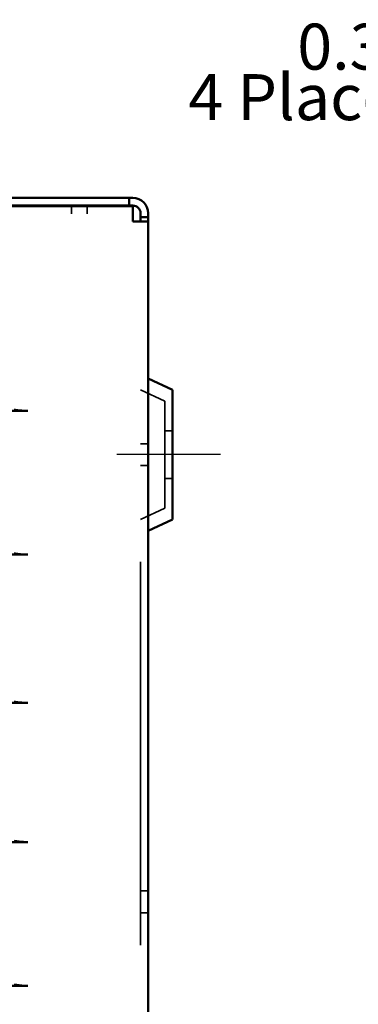
# Model space of a CAD drawing. Units: inches. Extents: x 0.05 to 2.15, y 0.02 to 1.67.
# Drawn here: x 1.44 to 1.53, y 0.79 to 1.04 of the extents above; entities that cross this region are included whole.
import ezdxf

# ---------------------------------------------------------------- set-up
doc = ezdxf.new("R2010")
doc.units = ezdxf.units.IN
doc.header["$LTSCALE"] = 0.1
doc.header["$MEASUREMENT"] = 0
doc.linetypes.add('DASHED', pattern=[0.2067, 0.1654, -0.0413])
for name, color, linetype, lineweight in [('Centerline (ANSI)', 7, 'Continuous', 25), ('Hidden (ANSI)', 7, 'DASHED', 35), ('Symbol (ANSI)', 7, 'Continuous', 25), ('Visible (ANSI)', 7, 'Continuous', 50)]:
    doc.layers.add(name, color=color, linetype=linetype, lineweight=lineweight)
doc.styles.add('Note Text (ANSI)', font='tahoma.ttf')
doc.dimstyles.new('Default (ANSI)$7', dxfattribs={"dimscale": 0.1, "dimtxt": 0.1200000047683716, "dimasz": 0.0984251946210861, "dimexe": 0.125, "dimexo": 0.0625, "dimgap": 0.031496062992126, "dimtad": 0, "dimtih": 1, "dimtoh": 1, "dimrnd": 1e-08, "dimzin": 0, "dimdsep": 46, "dimtxsty": 'Note Text (ANSI)', "dimcen": 0.09, "dimdle": 0.3937007874015748, "dimclrd": 256, "dimclre": 256, "dimclrt": 256, "dimadec": 0, "dimazin": 1, "dimtfac": 1, "dimtofl": 0, "dimtmove": 0, "dimatfit": 3, "dimfxl": 1, "dimtolj": 1, "dimtzin": 4, "dimlwd": -1, "dimlwe": -1, "dimarcsym": 0})

msp = doc.modelspace()

# ---------------------------------------------------------------- linework, layer by layer
at = {"layer": 'Centerline (ANSI)', "linetype": 'Continuous'}
msp.add_line((1.497239844867793, 0.9300298992722478), (1.470239844867793, 0.9300298992722478), dxfattribs=at)
at = {"layer": 'Hidden (ANSI)'}
for p, q in [((1.458373178201136, 0.9948632326055808), (1.458373178201136, 0.992863232605581)), ((1.462539844867696, 0.9948632326055799), (1.462539844867696, 0.9928632326055804)), ((1.282406511534475, 0.992863232605581), (1.474406511534475, 0.992863232605581)), ((1.476406511534475, 0.6020298992722478), (1.476406511534475, 0.9908632326055808)), ((1.482739844867793, 0.944024053619308), (1.476406511534459, 0.9469773354542894)), ((1.482739844867793, 0.944024053619308), (1.482739844867793, 0.9160357449251876)), ((1.484739844867793, 0.9362798992722479), (1.482739844867793, 0.9362798992722479)), ((1.47640651153444, 0.9328798992722475), (1.47840651153444, 0.9328798992722475)), ((1.47640651153444, 0.9271798992722478), (1.47840651153444, 0.9271798992722478)), ((1.484739844867793, 0.9237798992722478), (1.482739844867793, 0.9237798992722478)), ((1.482739844867793, 0.9160357449251876), (1.476406511534459, 0.9130824630902059)), ((1.476406511534394, 0.8162132326055811), (1.478406511534394, 0.8162132326055811)), ((1.476406511534394, 0.8105132326055811), (1.478406511534394, 0.8105132326055811))]:
    msp.add_line(p, q, dxfattribs=at)
at = {"layer": 'Visible (ANSI)'}
for p, q in [((1.473406511534476, 0.9970298992722479), (1.280473178201144, 0.9970298992722483)), ((1.473406511534474, 0.9970298992722479), (1.474406511534475, 0.9970298992722479)), ((1.473406511534476, 0.9950298992722482), (1.473406511534476, 0.9970298992722479)), ((1.280473178201144, 0.9950298992722478), (1.473406511534476, 0.9950298992722482)), ((1.474406511534475, 0.9948632326055808), (1.282406511534475, 0.9948632326055808)), ((1.474406511534475, 0.9950298992722482), (1.473406511534474, 0.9950298992722482)), ((1.474406511534475, 0.9948632326055808), (1.474406511534476, 0.9908632326055812)), ((1.476406511534475, 0.9920298992722479), (1.476406511534475, 0.9930298992722478)), ((1.478406511534475, 0.9920298992722479), (1.476406511534475, 0.9920298992722479)), ((1.476406511534475, 0.9908632326055808), (1.476406511534475, 0.9920298992722479)), ((1.478406511534475, 0.9930298992722478), (1.478406511534475, 0.9920298992722479)), ((1.478406511534475, 0.9920298992722479), (1.478406511534475, 0.9908632326055808)), ((1.474406511534476, 0.9908632326055808), (1.478406511534475, 0.9908632326055808)), ((1.478406511534475, 0.9908632326055808), (1.478406511534475, 0.6020298992722478)), ((1.484739844867793, 0.9469773354542894), (1.478406511534458, 0.9499306172892712)), ((1.484739844867793, 0.9469773354542894), (1.484739844867793, 0.9130824630902059)), ((1.4469938381698, 0.9414547276637224), (1.442524261157809, 0.9414547142322482)), ((1.484739844867793, 0.9130824630902059), (1.478406511534458, 0.9101291812552244)), ((1.446993838169803, 0.903954713571991), (1.442524261157809, 0.9039547142325076)), ((1.4469938381698, 0.8652830730167034), (1.442524261157809, 0.8652830595852288)), ((1.446993838169803, 0.8289547104109317), (1.442524261157809, 0.8289547142322481)), ((1.446993829398279, 0.7914547144822484), (1.438298581956375, 0.7914547144822484))]:
    msp.add_line(p, q, dxfattribs=at)
for radius in [0.004, 0.002]:
    msp.add_arc((1.474406511534475, 0.9930298992722478), radius, 0, 90, dxfattribs=at)
for points, knots in [([(1.443497544609138, 0.9417891449676911), (1.443667475871712, 0.9417449112607208), (1.44385915794779, 0.9417026722878132), (1.444420576310079, 0.941604530498224), (1.44493352338085, 0.9415444005581539), (1.44588122673118, 0.9414757147292337), (1.446482638644905, 0.9414547261275227), (1.4469938381698, 0.9414547276637224)], [1.123155890038672, 1.123155890038672, 1.123155890038672, 1.123155890038672, 1.187367511024222, 1.187367511024222, 1.305266344389665, 1.305266344389665, 1.422126555781154, 1.422126555781154, 1.422126555781154, 1.422126555781154]), ([(1.443497544651155, 0.9042891418993136), (1.443667475917257, 0.9042449076557506), (1.44385915799374, 0.9042026680787476), (1.444420576362178, 0.9041045245172988), (1.444933523454188, 0.9040443929562639), (1.445881226779659, 0.903975704145396), (1.44648263863696, 0.9039547136475365), (1.446993838169803, 0.903954713571991)], [1.123155963412945, 1.123155963412945, 1.123155963412945, 1.123155963412945, 1.187367601338821, 1.187367601338821, 1.305266470268575, 1.305266470268575, 1.42212668347649, 1.42212668347649, 1.42212668347649, 1.42212668347649]), ([(1.443497544609138, 0.8656174903206718), (1.443664703993899, 0.8655739670220489), (1.443852611969495, 0.8655324089214328), (1.44441048390744, 0.865434195592889), (1.444924880424409, 0.8653735471013722), (1.44587624435767, 0.8653042504079363), (1.446480299192181, 0.8652830714734733), (1.4469938381698, 0.8652830730167034)], [1.123124774478139, 1.123124774478139, 1.123124774478139, 1.123124774478139, 1.186285418035069, 1.186285418035069, 1.304731828036346, 1.304731828036346, 1.422126838320754, 1.422126838320754, 1.422126838320754, 1.422126838320754]), ([(1.44349754466058, 0.8292891412107669), (1.443664704048926, 0.8292456172660834), (1.443852612024223, 0.8292040584405778), (1.444410483969281, 0.8291058429563672), (1.444924880512701, 0.8290451924745686), (1.445876244416084, 0.8289758921161579), (1.446480299181674, 0.8289547108499878), (1.446993838169803, 0.8289547104109317)], [1.123124864300799, 1.123124864300799, 1.123124864300799, 1.123124864300799, 1.186285528017677, 1.186285528017677, 1.304731981971708, 1.304731981971708, 1.422126994658214, 1.422126994658214, 1.422126994658214, 1.422126994658214]), ([(1.44349753587766, 0.7917891422928872), (1.443664695265214, 0.7917456184912992), (1.443852603240577, 0.7917040598263495), (1.44441047518406, 0.7916058448195972), (1.444924871721621, 0.7915451947786256), (1.445876235631624, 0.7914758952319692), (1.446480290412476, 0.7914547144822484), (1.446993829398279, 0.7914547144822484)], [1.123124844405527, 1.123124844405527, 1.123124844405527, 1.123124844405527, 1.186285503657152, 1.186285503657152, 1.304731947876025, 1.304731947876025, 1.422126960030373, 1.422126960030373, 1.422126960030373, 1.422126960030373])]:
    msp.add_open_spline(points, degree=3, knots=knots, dxfattribs=at)

# ---------------------------------------------------------------- texts
at = {"layer": 'Symbol (ANSI)', "insert": (1.624615442038339, 1.042481124197575), "char_height": 0.0120000001483076, "width": 0.2160389029134916, "attachment_point": 3, "line_spacing_factor": 0.6585894823074341, "style": 'Note Text (ANSI)'}
msp.add_mtext('\\fTahoma|b0|i0;0.38 Dia Holes \\P\\fTahoma|b0|i0;4 Places,  (Back of Enclosure)\\P\\fTahoma|b0|i0; \\P', dxfattribs=at)

# ---------------------------------------------------------------- leaders
at = {"layer": 'Symbol (ANSI)', "annotation_type": 0, "has_hookline": 1, "hookline_direction": 1, "text_width": 0.2149039650468573}
msp.add_leader([(1.757186279243259, 0.9350041189267823), (1.637607567799659, 1.03648112412342), (1.62776504833755, 1.03648112412342)], dimstyle='Default (ANSI)$7', override={"dimtad": 0}, dxfattribs=at)

doc.saveas('drawing.dxf')
